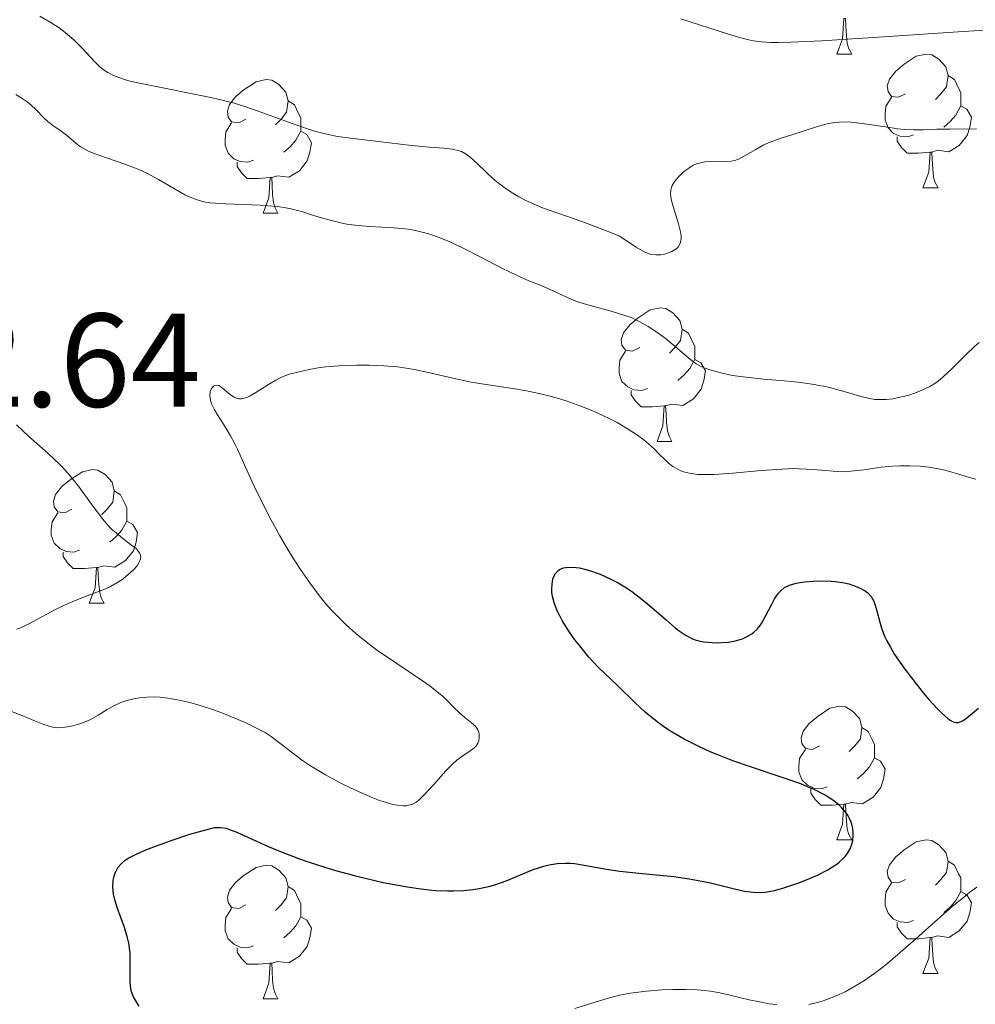
# Model space of a CAD drawing. Units: metres. Extents: x 674131 to 678661, y 4755696 to 4758780.
# Drawn here: x 676851 to 676922, y 4756400 to 4756474 of the extents above; entities that cross this region are included whole.
import ezdxf

# ---------------------------------------------------------------- set-up
doc = ezdxf.new("R2010")
doc.units = ezdxf.units.M
doc.header["$MEASUREMENT"] = 0
for name, color, linetype, lineweight in [('Carátula', 7, 'Continuous', 0), ('Elementos auxiliares', 7, 'Continuous', 0), ('Entidades rústicas y varios', 7, 'Continuous', 0), ('Relieve y altimetría', 7, 'Continuous', 0), ('Textos de rotulación', 7, 'Continuous', 0)]:
    doc.layers.add(name, color=color, linetype=linetype, lineweight=lineweight)
doc.styles.add('Style-arial', font='arial.shx', dxfattribs={"bigfont": 'arialbig.shx'})

msp = doc.modelspace()

# ---------------------------------------------------------------- linework, layer by layer
at = {"layer": 'Carátula', "color": 7, "linetype": 'Continuous', "lineweight": 0}
msp.add_3dface([(674207.5, 4755696.32), (678661.01, 4755811.28), (678584.38, 4758780.3), (674130.86, 4758665.34)], dxfattribs=at)
at = {"layer": 'Elementos auxiliares', "color": 250, "linetype": 'Continuous', "lineweight": 0}
msp.add_3dface([(675081.64, 4756112.67), (678481.55, 4756200.43), (678421.19, 4758513.86), (675022.4, 4758426.09)], dxfattribs=at)
at = {"layer": 'Entidades rústicas y varios', "color": 92, "linetype": 'Continuous', "lineweight": 0, "flags": 128}
for points in [[(676911.92, 4756471.35), (676912.35, 4756472.51), (676912.46, 4756474.04), (676912.57, 4756474.04), (676912.61, 4756473.45), (676912.64, 4756472.76), (676912.71, 4756472.15), (676912.83, 4756471.75), (676913.04, 4756471.35)], [(676911.92, 4756471.35), (676913.04, 4756471.35)], [(676917.09, 4756468.38), (676916.56, 4756468.11), (676916.03, 4756468.16), (676915.77, 4756468.54), (676915.71, 4756468.96), (676915.87, 4756469.48), (676916.35, 4756470.08), (676916.99, 4756470.6), (676917.89, 4756471.19), (676918.63, 4756471.35), (676919.06, 4756471.3), (676919.59, 4756470.98), (676920.12, 4756470.4), (676920.28, 4756469.76), (676920.17, 4756468.9), (676919.74, 4756468.38), (676919.32, 4756467.95)], [(676867.54, 4756466.47), (676867.01, 4756466.2), (676866.48, 4756466.26), (676866.21, 4756466.63), (676866.16, 4756467.06), (676866.32, 4756467.58), (676866.8, 4756468.17), (676867.43, 4756468.7), (676868.33, 4756469.28), (676869.08, 4756469.44), (676869.5, 4756469.39), (676870.03, 4756469.08), (676870.56, 4756468.49), (676870.72, 4756467.85), (676870.61, 4756467), (676870.19, 4756466.47), (676869.77, 4756466.04)], [(676920.28, 4756469.76), (676920.75, 4756469.44), (676921.07, 4756468.8), (676921.23, 4756468.48), (676921.23, 4756467.9), (676921.23, 4756467.48), (676920.86, 4756466.78), (676920.44, 4756466.3), (676919.96, 4756465.88)], [(676870.72, 4756467.85), (676871.2, 4756467.54), (676871.51, 4756466.9), (676871.67, 4756466.58), (676871.67, 4756466), (676871.67, 4756465.57), (676871.3, 4756464.88), (676870.88, 4756464.4), (676870.4, 4756463.98)], [(676917.68, 4756465.3), (676917.25, 4756465.14), (676916.67, 4756465.2), (676916.19, 4756465.4), (676915.77, 4756465.83), (676915.55, 4756466.42), (676915.55, 4756466.84), (676915.61, 4756467.42), (676916.03, 4756468.11)], [(676921.23, 4756467.48), (676921.68, 4756467.22), (676922.03, 4756466.61), (676921.92, 4756465.88), (676921.71, 4756465.24), (676921.12, 4756464.5), (676920.33, 4756464.02), (676919.48, 4756464.13), (676919.05, 4756464)], [(676868.12, 4756463.39), (676867.7, 4756463.23), (676867.11, 4756463.29), (676866.64, 4756463.5), (676866.21, 4756463.92), (676866, 4756464.51), (676866, 4756464.93), (676866.05, 4756465.52), (676866.48, 4756466.2)], [(676871.67, 4756465.57), (676872.13, 4756465.32), (676872.47, 4756464.7), (676872.36, 4756463.98), (676872.15, 4756463.34), (676871.57, 4756462.6), (676870.77, 4756462.12), (676869.92, 4756462.22), (676869.49, 4756462.1)], [(676918.94, 4756464), (676918.05, 4756463.92), (676917.2, 4756463.92), (676916.78, 4756464.34), (676916.46, 4756464.82), (676916.46, 4756465.14)], [(676918.39, 4756461.32), (676918.83, 4756462.48), (676918.94, 4756464), (676919.05, 4756464), (676919.08, 4756463.42), (676919.12, 4756462.73), (676919.19, 4756462.12), (676919.3, 4756461.72), (676919.52, 4756461.32)], [(676869.38, 4756462.1), (676868.49, 4756462.01), (676867.65, 4756462.01), (676867.22, 4756462.44), (676866.9, 4756462.92), (676866.9, 4756463.23)], [(676868.84, 4756459.41), (676869.27, 4756460.57), (676869.38, 4756462.1), (676869.49, 4756462.1), (676869.53, 4756461.51), (676869.56, 4756460.82), (676869.63, 4756460.21), (676869.75, 4756459.81), (676869.96, 4756459.41)], [(676918.39, 4756461.32), (676919.52, 4756461.32)], [(676868.84, 4756459.41), (676869.96, 4756459.41)], [(676897.12, 4756449.33), (676896.59, 4756449.06), (676896.06, 4756449.12), (676895.79, 4756449.49), (676895.74, 4756449.91), (676895.9, 4756450.43), (676896.38, 4756451.03), (676897.01, 4756451.56), (676897.91, 4756452.14), (676898.66, 4756452.3), (676899.08, 4756452.25), (676899.61, 4756451.93), (676900.14, 4756451.35), (676900.3, 4756450.71), (676900.19, 4756449.86), (676899.77, 4756449.33), (676899.35, 4756448.9)], [(676900.3, 4756450.71), (676900.78, 4756450.39), (676901.09, 4756449.75), (676901.25, 4756449.43), (676901.25, 4756448.85), (676901.25, 4756448.43), (676900.88, 4756447.74), (676900.46, 4756447.26), (676899.98, 4756446.84)], [(676897.7, 4756446.25), (676897.28, 4756446.09), (676896.69, 4756446.15), (676896.22, 4756446.36), (676895.79, 4756446.78), (676895.58, 4756447.37), (676895.58, 4756447.79), (676895.63, 4756448.37), (676896.06, 4756449.06)], [(676901.25, 4756448.43), (676901.71, 4756448.18), (676902.05, 4756447.56), (676901.94, 4756446.84), (676901.73, 4756446.2), (676901.15, 4756445.46), (676900.35, 4756444.98), (676899.5, 4756445.08), (676899.07, 4756444.95)], [(676898.96, 4756444.95), (676898.07, 4756444.87), (676897.23, 4756444.87), (676896.8, 4756445.3), (676896.48, 4756445.77), (676896.48, 4756446.09)], [(676898.42, 4756442.27), (676898.85, 4756443.43), (676898.96, 4756444.95), (676899.07, 4756444.95), (676899.11, 4756444.37), (676899.14, 4756443.68), (676899.21, 4756443.07), (676899.33, 4756442.67), (676899.54, 4756442.27)], [(676898.42, 4756442.27), (676899.54, 4756442.27)], [(676854.48, 4756437.19), (676853.95, 4756436.92), (676853.42, 4756436.98), (676853.16, 4756437.35), (676853.1, 4756437.77), (676853.26, 4756438.29), (676853.74, 4756438.89), (676854.38, 4756439.42), (676855.28, 4756440), (676856.02, 4756440.16), (676856.44, 4756440.11), (676856.98, 4756439.79), (676857.5, 4756439.21), (676857.66, 4756438.57), (676857.56, 4756437.72), (676857.13, 4756437.19), (676856.71, 4756436.76)], [(676857.66, 4756438.57), (676858.14, 4756438.25), (676858.46, 4756437.61), (676858.62, 4756437.29), (676858.62, 4756436.71), (676858.62, 4756436.29), (676858.24, 4756435.6), (676857.82, 4756435.12), (676857.34, 4756434.7)], [(676855.06, 4756434.11), (676854.64, 4756433.95), (676854.06, 4756434.01), (676853.58, 4756434.22), (676853.16, 4756434.64), (676852.94, 4756435.23), (676852.94, 4756435.65), (676853, 4756436.23), (676853.42, 4756436.92)], [(676858.62, 4756436.29), (676859.07, 4756436.04), (676859.42, 4756435.42), (676859.3, 4756434.7), (676859.1, 4756434.06), (676858.51, 4756433.32), (676857.72, 4756432.84), (676856.86, 4756432.94), (676856.44, 4756432.81)], [(676856.32, 4756432.81), (676855.44, 4756432.73), (676854.59, 4756432.73), (676854.16, 4756433.16), (676853.84, 4756433.63), (676853.84, 4756433.95)], [(676855.78, 4756430.13), (676856.22, 4756431.29), (676856.32, 4756432.81), (676856.44, 4756432.81), (676856.47, 4756432.23), (676856.5, 4756431.54), (676856.58, 4756430.93), (676856.69, 4756430.53), (676856.9, 4756430.13)], [(676855.78, 4756430.13), (676856.9, 4756430.13)], [(676910.62, 4756419.42), (676910.09, 4756419.15), (676909.56, 4756419.21), (676909.29, 4756419.58), (676909.24, 4756420), (676909.4, 4756420.52), (676909.88, 4756421.12), (676910.51, 4756421.65), (676911.41, 4756422.23), (676912.16, 4756422.39), (676912.58, 4756422.34), (676913.11, 4756422.02), (676913.64, 4756421.44), (676913.8, 4756420.8), (676913.69, 4756419.95), (676913.27, 4756419.42), (676912.85, 4756418.99)], [(676913.8, 4756420.8), (676914.28, 4756420.48), (676914.59, 4756419.84), (676914.75, 4756419.52), (676914.75, 4756418.94), (676914.75, 4756418.52), (676914.38, 4756417.83), (676913.96, 4756417.35), (676913.48, 4756416.93)], [(676911.2, 4756416.34), (676910.78, 4756416.18), (676910.19, 4756416.24), (676909.72, 4756416.45), (676909.29, 4756416.87), (676909.08, 4756417.46), (676909.08, 4756417.88), (676909.13, 4756418.46), (676909.56, 4756419.15)], [(676914.75, 4756418.52), (676915.21, 4756418.27), (676915.55, 4756417.65), (676915.44, 4756416.93), (676915.23, 4756416.29), (676914.65, 4756415.55), (676913.85, 4756415.07), (676913, 4756415.17), (676912.57, 4756415.04)], [(676912.46, 4756415.04), (676911.57, 4756414.96), (676910.73, 4756414.96), (676910.3, 4756415.39), (676909.98, 4756415.86), (676909.98, 4756416.18)], [(676911.92, 4756412.36), (676912.35, 4756413.52), (676912.46, 4756415.04), (676912.57, 4756415.04), (676912.61, 4756414.46), (676912.64, 4756413.77), (676912.71, 4756413.16), (676912.83, 4756412.76), (676913.04, 4756412.36)], [(676911.92, 4756412.36), (676913.04, 4756412.36)], [(676917.09, 4756409.38), (676916.56, 4756409.12), (676916.03, 4756409.17), (676915.77, 4756409.54), (676915.71, 4756409.97), (676915.87, 4756410.49), (676916.35, 4756411.08), (676916.99, 4756411.61), (676917.89, 4756412.2), (676918.63, 4756412.36), (676919.06, 4756412.3), (676919.59, 4756411.99), (676920.12, 4756411.4), (676920.28, 4756410.76), (676920.17, 4756409.91), (676919.74, 4756409.38), (676919.32, 4756408.96)], [(676867.54, 4756407.48), (676867.01, 4756407.21), (676866.48, 4756407.27), (676866.21, 4756407.64), (676866.16, 4756408.06), (676866.32, 4756408.58), (676866.8, 4756409.18), (676867.43, 4756409.71), (676868.33, 4756410.29), (676869.08, 4756410.45), (676869.5, 4756410.4), (676870.03, 4756410.08), (676870.56, 4756409.5), (676870.72, 4756408.86), (676870.61, 4756408.01), (676870.19, 4756407.48), (676869.77, 4756407.05)], [(676920.28, 4756410.76), (676920.75, 4756410.45), (676921.07, 4756409.81), (676921.23, 4756409.49), (676921.23, 4756408.91), (676921.23, 4756408.48), (676920.86, 4756407.79), (676920.44, 4756407.31), (676919.96, 4756406.89)], [(676870.72, 4756408.86), (676871.2, 4756408.54), (676871.51, 4756407.9), (676871.67, 4756407.58), (676871.67, 4756407), (676871.67, 4756406.58), (676871.3, 4756405.89), (676870.88, 4756405.41), (676870.4, 4756404.99)], [(676917.68, 4756406.3), (676917.25, 4756406.14), (676916.67, 4756406.2), (676916.19, 4756406.41), (676915.77, 4756406.84), (676915.55, 4756407.42), (676915.55, 4756407.84), (676915.61, 4756408.43), (676916.03, 4756409.12)], [(676921.23, 4756408.48), (676921.68, 4756408.23), (676922.03, 4756407.62), (676921.92, 4756406.89), (676921.71, 4756406.25), (676921.12, 4756405.51), (676920.33, 4756405.03), (676919.48, 4756405.14), (676919.05, 4756405.01)], [(676868.12, 4756404.4), (676867.7, 4756404.24), (676867.11, 4756404.3), (676866.64, 4756404.51), (676866.21, 4756404.93), (676866, 4756405.52), (676866, 4756405.94), (676866.05, 4756406.52), (676866.48, 4756407.21)], [(676871.67, 4756406.58), (676872.13, 4756406.33), (676872.47, 4756405.71), (676872.36, 4756404.99), (676872.15, 4756404.35), (676871.57, 4756403.61), (676870.77, 4756403.13), (676869.92, 4756403.23), (676869.49, 4756403.1)], [(676918.94, 4756405.01), (676918.05, 4756404.92), (676917.2, 4756404.92), (676916.78, 4756405.35), (676916.46, 4756405.83), (676916.46, 4756406.14)], [(676918.39, 4756402.32), (676918.83, 4756403.48), (676918.94, 4756405.01), (676919.05, 4756405.01), (676919.08, 4756404.42), (676919.12, 4756403.74), (676919.19, 4756403.12), (676919.3, 4756402.72), (676919.52, 4756402.32)], [(676869.38, 4756403.1), (676868.49, 4756403.02), (676867.65, 4756403.02), (676867.22, 4756403.45), (676866.9, 4756403.92), (676866.9, 4756404.24)], [(676868.84, 4756400.42), (676869.27, 4756401.58), (676869.38, 4756403.1), (676869.49, 4756403.1), (676869.53, 4756402.52), (676869.56, 4756401.83), (676869.63, 4756401.22), (676869.75, 4756400.82), (676869.96, 4756400.42)], [(676918.39, 4756402.32), (676919.52, 4756402.32)], [(676868.84, 4756400.42), (676869.96, 4756400.42)]]:
    msp.add_lwpolyline(points, dxfattribs=at)
at = {"layer": 'Relieve y altimetría', "color": 36, "linetype": 'Continuous', "lineweight": 0, "flags": 128}
for points, elevation in [([(676899.46, 4756461.14), (676899.44, 4756460.83), (676899.48, 4756460.48), (676899.55, 4756460.17), (676899.73, 4756459.58), (676900.04, 4756458.61), (676900.19, 4756458), (676900.24, 4756457.71), (676900.24, 4756457.5), (676900.22, 4756457.34), (676900.16, 4756457.15), (676900.11, 4756457.03), (676900, 4756456.87), (676899.83, 4756456.72), (676899.53, 4756456.54), (676899.22, 4756456.4), (676898.99, 4756456.33), (676898.71, 4756456.29), (676898.32, 4756456.27), (676898.03, 4756456.3), (676897.83, 4756456.35), (676897.5, 4756456.49), (676896.86, 4756456.85), (676895.61, 4756457.68), (676895, 4756457.94), (676893.71, 4756458.44), (676893.06, 4756458.68), (676891.85, 4756459.1), (676890.74, 4756459.48), (676889.83, 4756459.81), (676889.24, 4756460.05), (676888.62, 4756460.33), (676888.05, 4756460.63), (676887.59, 4756460.91), (676887.03, 4756461.28), (676886.63, 4756461.59), (676886.13, 4756462), (676885.6, 4756462.48), (676884.92, 4756463.13), (676884.37, 4756463.63), (676884.04, 4756463.86), (676883.73, 4756464.03), (676883.46, 4756464.12), (676883.05, 4756464.21), (676882.42, 4756464.28), (676881.34, 4756464.36), (676879.98, 4756464.48), (676877.51, 4756464.8), (676875.61, 4756465.01), (676874.42, 4756465.18), (676873.4, 4756465.39), (676872.63, 4756465.59), (676871.3, 4756466.05), (676869.1, 4756466.85), (676867.54, 4756467.4), (676866.66, 4756467.66), (676866.16, 4756467.8), (676865.88, 4756467.88), (676864.91, 4756468.1), (676863.54, 4756468.38), (676861.57, 4756468.77), (676860.07, 4756469.06), (676859.3, 4756469.23), (676858.76, 4756469.36), (676858.35, 4756469.48), (676857.88, 4756469.64), (676857.56, 4756469.77), (676857.18, 4756469.97), (676856.84, 4756470.19), (676856.58, 4756470.41), (676856.24, 4756470.74), (676855.86, 4756471.14), (676855.25, 4756471.8), (676854.62, 4756472.42), (676853.98, 4756472.98), (676853.52, 4756473.33), (676852.99, 4756473.68), (676852.08, 4756474.2)], 1340), ([(676900.21, 4756474), (676903.8, 4756472.85), (676904.53, 4756472.62), (676905.18, 4756472.44), (676905.66, 4756472.34), (676906.27, 4756472.27), (676906.96, 4756472.22), (676907.52, 4756472.22), (676908.47, 4756472.24), (676910.8, 4756472.35), (676915.43, 4756472.64), (676921.41, 4756473.04), (676924.61, 4756473.26)], 1345), ([(676850.28, 4756468.32), (676850.68, 4756468.08), (676851.12, 4756467.78), (676851.41, 4756467.55), (676851.81, 4756467.18), (676852.38, 4756466.57), (676852.67, 4756466.29), (676853.06, 4756465.99), (676853.67, 4756465.57), (676854.08, 4756465.28), (676854.41, 4756465), (676854.78, 4756464.66), (676855.1, 4756464.42), (676855.5, 4756464.18), (676855.83, 4756464.01), (676856.22, 4756463.86), (676857.08, 4756463.56), (676858.54, 4756463.07), (676859.51, 4756462.69), (676860.1, 4756462.42), (676860.98, 4756461.94), (676862.24, 4756461.21), (676862.97, 4756460.79), (676863.37, 4756460.6), (676863.89, 4756460.4), (676864.4, 4756460.26), (676864.88, 4756460.19), (676866.05, 4756460.11), (676868.61, 4756460), (676869.21, 4756459.97), (676869.92, 4756459.9), (676870.55, 4756459.8), (676871.05, 4756459.7), (676871.79, 4756459.5), (676872.55, 4756459.27), (676873.41, 4756459.02), (676874.07, 4756458.83), (676874.77, 4756458.66), (676875.26, 4756458.56), (676875.76, 4756458.5), (676876.81, 4756458.41), (676878.67, 4756458.3), (676879.75, 4756458.2), (676880.29, 4756458.11), (676880.68, 4756458.02), (676881.29, 4756457.85), (676882.11, 4756457.57), (676882.82, 4756457.28), (676883.82, 4756456.8), (676885.18, 4756456.11), (676886.78, 4756455.28), (676887.81, 4756454.77), (676888.79, 4756454.34), (676889.72, 4756453.97)], 1335), ([(676899.46, 4756461.14), (676899.5, 4756461.34), (676899.56, 4756461.49), (676899.7, 4756461.73), (676899.98, 4756462.08), (676900.28, 4756462.4), (676900.51, 4756462.6), (676900.8, 4756462.8), (676901.14, 4756463.01), (676901.39, 4756463.12), (676901.7, 4756463.2), (676902.02, 4756463.26), (676902.43, 4756463.28), (676903.43, 4756463.27), (676904, 4756463.31), (676904.27, 4756463.37), (676904.54, 4756463.47), (676905.04, 4756463.74), (676905.84, 4756464.2), (676906.4, 4756464.52), (676906.79, 4756464.7), (676907.59, 4756464.99), (676909.24, 4756465.52), (676910.54, 4756465.95), (676911.29, 4756466.14), (676911.77, 4756466.22), (676912.09, 4756466.25), (676912.48, 4756466.26), (676913, 4756466.24), (676914.01, 4756466.13), (676915.57, 4756465.89), (676916.51, 4756465.75), (676917.02, 4756465.7), (676917.67, 4756465.68), (676918.44, 4756465.68), (676919.44, 4756465.71), (676920.44, 4756465.73), (676922.41, 4756465.75)], 1340), ([(676889.72, 4756453.97), (676890.46, 4756453.65), (676891.66, 4756453.1), (676892.37, 4756452.79), (676892.87, 4756452.63), (676893.78, 4756452.37), (676894.7, 4756452.12), (676895.45, 4756451.91), (676896.47, 4756451.57), (676897.07, 4756451.28), (676897.75, 4756450.9), (676898.33, 4756450.53), (676899.03, 4756450.02), (676899.79, 4756449.4), (676900.51, 4756448.77), (676900.95, 4756448.39), (676901.36, 4756448.1), (676901.68, 4756447.92), (676901.95, 4756447.8), (676902.48, 4756447.61), (676903.32, 4756447.39), (676904.08, 4756447.23), (676905.1, 4756447.09), (676906.42, 4756446.95), (676907.96, 4756446.82), (676909.02, 4756446.72), (676910.07, 4756446.57), (676910.75, 4756446.45), (676910.94, 4756446.42), (676911.37, 4756446.32), (676912.11, 4756446.13), (676912.91, 4756445.89), (676913.73, 4756445.64), (676914.27, 4756445.51), (676914.78, 4756445.43), (676915.16, 4756445.41), (676915.63, 4756445.43), (676916.12, 4756445.48), (676916.55, 4756445.56), (676917.25, 4756445.73), (676917.82, 4756445.91), (676918.44, 4756446.17), (676918.91, 4756446.4), (676919.21, 4756446.58), (676919.53, 4756446.8), (676919.91, 4756447.11), (676920.59, 4756447.75), (676921.61, 4756448.78), (676922.27, 4756449.41), (676922.62, 4756449.69)], 1335), ([(676865.87, 4756443.56), (676865.43, 4756444.27), (676865.17, 4756444.7), (676864.98, 4756445.1), (676864.9, 4756445.35), (676864.86, 4756445.51), (676864.85, 4756445.74), (676864.88, 4756446.01), (676864.94, 4756446.19), (676865.01, 4756446.3), (676865.11, 4756446.42), (676865.21, 4756446.48), (676865.35, 4756446.5), (676865.51, 4756446.46), (676865.67, 4756446.36), (676865.94, 4756446.15), (676866.25, 4756445.89), (676866.48, 4756445.71), (676866.68, 4756445.59), (676866.84, 4756445.53), (676867.05, 4756445.48), (676867.21, 4756445.48), (676867.41, 4756445.51), (676867.63, 4756445.57), (676867.83, 4756445.67), (676868.29, 4756445.94), (676869.24, 4756446.54), (676869.8, 4756446.88), (676870.12, 4756447.04), (676870.48, 4756447.19), (676870.83, 4756447.31), (676871.44, 4756447.48), (676872.29, 4756447.67), (676872.97, 4756447.79), (676873.56, 4756447.86), (676874.54, 4756447.94), (676875.85, 4756448), (676876.8, 4756448), (676877.9, 4756447.95), (676878.94, 4756447.86), (676879.59, 4756447.78), (676880.21, 4756447.67), (676881.35, 4756447.42), (676883.09, 4756447.02), (676884.46, 4756446.73), (676886.07, 4756446.47), (676887.59, 4756446.24), (676888.62, 4756446.06), (676889.68, 4756445.85), (676890.5, 4756445.64), (676891.6, 4756445.31), (676892.71, 4756444.92), (676893.48, 4756444.62), (676894.07, 4756444.35), (676894.83, 4756443.99), (676895.44, 4756443.68), (676896.21, 4756443.22), (676896.95, 4756442.74), (676897.43, 4756442.38), (676897.78, 4756442.09), (676898.22, 4756441.69), (676898.62, 4756441.3), (676899, 4756440.91), (676899.29, 4756440.65), (676899.61, 4756440.4), (676899.88, 4756440.24), (676900.27, 4756440.05), (676900.59, 4756439.95), (676901, 4756439.86), (676901.47, 4756439.8), (676901.93, 4756439.78), (676902.72, 4756439.8), (676904.11, 4756439.9), (676906.23, 4756440.09), (676907.81, 4756440.2), (676908.67, 4756440.23), (676909.09, 4756440.22), (676910.15, 4756440.16), (676910.78, 4756440.11), (676911.94, 4756440.01), (676912.49, 4756440), (676912.98, 4756440.03), (676913.96, 4756440.15), (676915.26, 4756440.33), (676916.12, 4756440.42), (676916.66, 4756440.45), (676917.41, 4756440.44), (676918.17, 4756440.41), (676918.82, 4756440.34), (676919.72, 4756440.18), (676920.03, 4756440.11), (676920.74, 4756439.92), (676921.88, 4756439.57), (676922.36, 4756439.43)], 1330), ([(676849.95, 4756421.99), (676850.68, 4756421.72), (676851.62, 4756421.32), (676852.37, 4756421.02), (676852.77, 4756420.88), (676853.12, 4756420.8), (676853.38, 4756420.77), (676853.75, 4756420.78), (676854.16, 4756420.83), (676854.55, 4756420.91), (676855.15, 4756421.1), (676855.82, 4756421.37), (676856.46, 4756421.71), (676857.14, 4756422.13), (676857.64, 4756422.41), (676858.17, 4756422.66), (676858.6, 4756422.82), (676859.14, 4756422.95), (676859.7, 4756423.05), (676860.14, 4756423.08), (676860.68, 4756423.09), (676861.11, 4756423.06), (676861.68, 4756423), (676862.53, 4756422.84), (676863.43, 4756422.63), (676864.12, 4756422.43), (676864.97, 4756422.16), (676865.62, 4756421.93), (676866.43, 4756421.62), (676867.49, 4756421.17), (676868.45, 4756420.7), (676868.99, 4756420.41), (676869.44, 4756420.12), (676870.2, 4756419.55), (676871.38, 4756418.63), (676871.73, 4756418.36), (676872.4, 4756417.91), (676873.54, 4756417.23), (676874.63, 4756416.64), (676875.4, 4756416.25), (676876.27, 4756415.86), (676877.07, 4756415.52), (676877.58, 4756415.32), (676878.11, 4756415.15), (676878.58, 4756415.02), (676878.93, 4756414.95), (676879.35, 4756414.92), (676879.6, 4756414.92), (676879.77, 4756414.95), (676880.01, 4756415.02), (676880.31, 4756415.16), (676880.56, 4756415.35), (676880.97, 4756415.75), (676881.68, 4756416.53), (676882.55, 4756417.51), (676883.08, 4756418.05), (676883.39, 4756418.33), (676883.85, 4756418.66), (676884.47, 4756419.09), (676884.78, 4756419.35), (676884.9, 4756419.5), (676884.96, 4756419.62), (676885.03, 4756419.8), (676885.07, 4756420.03), (676885.07, 4756420.28), (676885.03, 4756420.45), (676884.96, 4756420.62), (676884.9, 4756420.74), (676884.78, 4756420.89), (676884.5, 4756421.15), (676883.99, 4756421.54), (676883.59, 4756421.88), (676883.14, 4756422.32), (676882.68, 4756422.79), (676882.36, 4756423.11), (676882.05, 4756423.37), (676881.38, 4756423.89), (676880.81, 4756424.3), (676878.88, 4756425.59), (676877.36, 4756426.63), (676876.57, 4756427.22), (676875.81, 4756427.85), (676875.08, 4756428.5), (676874.57, 4756428.99), (676873.99, 4756429.6), (676873.56, 4756430.08), (676873.05, 4756430.71), (676872.34, 4756431.66), (676871.65, 4756432.65), (676871.22, 4756433.31), (676870.78, 4756434.03), (676870.11, 4756435.19), (676869.43, 4756436.4), (676868.89, 4756437.43), (676868.19, 4756438.87), (676867.49, 4756440.39), (676866.91, 4756441.69), (676866.73, 4756442.08), (676866.4, 4756442.69), (676865.87, 4756443.56)], 1330), ([(676850.33, 4756428.18), (676850.69, 4756428.31), (676851.31, 4756428.6), (676852.19, 4756429.07), (676853.35, 4756429.69), (676854.21, 4756430.1), (676855.23, 4756430.52), (676856.35, 4756430.94), (676857.01, 4756431.2), (676857.39, 4756431.39), (676857.86, 4756431.66), (676858.3, 4756431.94), (676858.54, 4756432.12), (676859.1, 4756432.62), (676859.38, 4756432.92), (676859.57, 4756433.26), (676859.64, 4756433.46), (676859.65, 4756433.6), (676859.62, 4756433.77), (676859.57, 4756433.9), (676859.47, 4756434.04), (676859.3, 4756434.22), (676858.89, 4756434.54), (676858.28, 4756435), (676857.83, 4756435.37), (676857.44, 4756435.72), (676857.17, 4756436.01), (676856.81, 4756436.44), (676856.09, 4756437.39), (676854.97, 4756438.91), (676854.36, 4756439.69), (676854.04, 4756440.06), (676853.59, 4756440.53), (676852.67, 4756441.38), (676851.25, 4756442.65), (676850.33, 4756443.51)], 1335), ([(676914.7, 4756402.29), (676915.18, 4756402.64), (676915.75, 4756403.1), (676916.51, 4756403.74), (676917.86, 4756404.92), (676919.51, 4756406.39), (676920.59, 4756407.34), (676921.4, 4756408.01), (676921.92, 4756408.42), (676922.44, 4756408.8)], 1320), ([(676909.82, 4756400), (676910.38, 4756400.12), (676910.82, 4756400.25), (676911.46, 4756400.47), (676912.09, 4756400.73), (676912.54, 4756400.94), (676913.14, 4756401.28), (676914, 4756401.8), (676914.7, 4756402.29)], 1320), ([(676892.25, 4756399.68), (676893.84, 4756400.2), (676894.95, 4756400.52), (676895.61, 4756400.68), (676896.44, 4756400.83), (676897.63, 4756400.99), (676898.8, 4756401.09), (676899.62, 4756401.12), (676900.55, 4756401.12), (676901.43, 4756401.09), (676901.95, 4756401.05), (676902.44, 4756400.99), (676903.15, 4756400.86), (676903.91, 4756400.7), (676904.71, 4756400.5), (676905.33, 4756400.35), (676906.12, 4756400.18), (676906.61, 4756400.08), (676906.81, 4756400.05), (676907.42, 4756399.98)], 1320)]:
    msp.add_lwpolyline(points, dxfattribs=dict(at, elevation=elevation))
at = {"layer": 'Relieve y altimetría', "color": 36, "linetype": 'Continuous', "lineweight": 30, "elevation": 1325, "flags": 128}
for points in [[(676909.21, 4756416.55), (676908.04, 4756416.97), (676905.45, 4756417.83), (676904.12, 4756418.29), (676902.98, 4756418.73), (676902.42, 4756418.97), (676901.61, 4756419.33), (676900.46, 4756419.91), (676899.39, 4756420.54), (676898.9, 4756420.87), (676898.42, 4756421.22), (676897.54, 4756421.94), (676896.76, 4756422.66), (676895.46, 4756423.94), (676894.01, 4756425.32), (676893.31, 4756426.06), (676892.62, 4756426.91), (676892.26, 4756427.38), (676891.75, 4756428.11), (676891.31, 4756428.83), (676891.12, 4756429.17), (676890.96, 4756429.49), (676890.72, 4756430.08), (676890.57, 4756430.62), (676890.53, 4756430.95), (676890.52, 4756431.16), (676890.54, 4756431.56), (676890.61, 4756431.94), (676890.68, 4756432.12), (676890.81, 4756432.36), (676891, 4756432.57), (676891.11, 4756432.65), (676891.4, 4756432.78), (676891.58, 4756432.81), (676891.88, 4756432.84), (676892.35, 4756432.81), (676892.59, 4756432.78), (676893.1, 4756432.66), (676893.51, 4756432.54), (676894.15, 4756432.3), (676894.49, 4756432.16), (676895.16, 4756431.83), (676895.5, 4756431.65), (676896.01, 4756431.35), (676896.5, 4756431.02), (676897.44, 4756430.3), (676898.03, 4756429.8), (676899.1, 4756428.87), (676899.79, 4756428.28), (676900.09, 4756428.05), (676900.62, 4756427.69), (676901.09, 4756427.46), (676901.37, 4756427.35), (676901.92, 4756427.23), (676902.55, 4756427.17), (676902.97, 4756427.16), (676903.25, 4756427.17), (676903.78, 4756427.21), (676904.31, 4756427.3), (676904.63, 4756427.39), (676904.83, 4756427.45), (676905.2, 4756427.62), (676905.54, 4756427.82), (676905.7, 4756427.94), (676905.93, 4756428.17), (676906.16, 4756428.44), (676906.27, 4756428.61), (676906.6, 4756429.19), (676907.04, 4756430.05), (676907.25, 4756430.44), (676907.54, 4756430.88), (676907.71, 4756431.06), (676908, 4756431.3), (676908.38, 4756431.48), (676908.62, 4756431.56), (676908.88, 4756431.62), (676909.49, 4756431.72), (676910.16, 4756431.78), (676910.62, 4756431.8), (676911.5, 4756431.79), (676911.8, 4756431.76), (676912.34, 4756431.69), (676912.82, 4756431.58), (676913.11, 4756431.49), (676913.62, 4756431.29), (676914.05, 4756431.04), (676914.24, 4756430.89), (676914.49, 4756430.62), (676914.69, 4756430.27), (676914.77, 4756430.06), (676914.92, 4756429.55), (676915.14, 4756428.69), (676915.31, 4756428.18), (676915.54, 4756427.61), (676915.69, 4756427.3), (676915.95, 4756426.81), (676916.26, 4756426.28), (676917.02, 4756425.17), (676917.87, 4756424.06), (676918.44, 4756423.36), (676918.81, 4756422.93)], [(676918.81, 4756422.93), (676919.47, 4756422.2), (676919.78, 4756421.89), (676920.29, 4756421.44), (676920.43, 4756421.35), (676920.67, 4756421.22), (676920.88, 4756421.17), (676921.01, 4756421.17), (676921.26, 4756421.24), (676921.4, 4756421.32), (676921.69, 4756421.51), (676922.57, 4756422.25)], [(676858.75, 4756404.6), (676858.66, 4756404.99), (676858.43, 4756405.76), (676857.89, 4756407.27), (676857.69, 4756407.96), (676857.62, 4756408.27), (676857.56, 4756408.83), (676857.59, 4756409.33), (676857.65, 4756409.62), (676857.7, 4756409.8), (676857.85, 4756410.12), (676857.94, 4756410.28), (676858.18, 4756410.56), (676858.47, 4756410.81), (676858.7, 4756410.97), (676859.26, 4756411.26), (676860.03, 4756411.6), (676860.63, 4756411.84), (676861.95, 4756412.31), (676863.33, 4756412.77), (676863.98, 4756412.96), (676864.81, 4756413.19), (676865.2, 4756413.27), (676865.38, 4756413.29), (676865.64, 4756413.29), (676866.07, 4756413.22), (676866.32, 4756413.14), (676866.93, 4756412.9), (676867.75, 4756412.53), (676869.17, 4756411.89), (676870.03, 4756411.53), (676871.49, 4756410.96), (676872.31, 4756410.67), (676873.47, 4756410.3), (676874.29, 4756410.05), (676875.97, 4756409.6), (676877.87, 4756409.16), (676879.68, 4756408.82), (676880.52, 4756408.69), (676881.31, 4756408.6), (676881.8, 4756408.56), (676882.7, 4756408.52), (676883.13, 4756408.52), (676883.91, 4756408.55), (676884.62, 4756408.63), (676885.07, 4756408.7), (676885.88, 4756408.88), (676886.31, 4756409), (676887.1, 4756409.27), (676889.13, 4756410.12), (676889.93, 4756410.39), (676890.33, 4756410.49), (676890.93, 4756410.59), (676891.56, 4756410.61), (676891.89, 4756410.6), (676892.23, 4756410.57), (676892.95, 4756410.46), (676894.64, 4756410.15), (676895.62, 4756410), (676897.3, 4756409.82), (676899.68, 4756409.59), (676900.84, 4756409.43), (676901.39, 4756409.33), (676902.43, 4756409.12), (676904.24, 4756408.68), (676905, 4756408.51), (676905.65, 4756408.42), (676905.96, 4756408.4), (676906.55, 4756408.43), (676906.96, 4756408.49), (676907.25, 4756408.55), (676907.88, 4756408.72), (676908.99, 4756409.09), (676909.58, 4756409.32), (676910.46, 4756409.7), (676911.26, 4756410.11), (676911.61, 4756410.32), (676911.92, 4756410.53), (676912.1, 4756410.67), (676912.41, 4756410.96), (676912.54, 4756411.1), (676912.76, 4756411.38), (676912.93, 4756411.68), (676913.01, 4756411.87), (676913.12, 4756412.27), (676913.16, 4756412.68), (676913.16, 4756412.89), (676913.13, 4756413.21), (676913.05, 4756413.52), (676913, 4756413.68), (676912.86, 4756414), (676912.78, 4756414.15), (676912.62, 4756414.38), (676912.28, 4756414.79), (676912.07, 4756414.99), (676911.71, 4756415.28), (676911.28, 4756415.57), (676911.04, 4756415.71), (676910.21, 4756416.13), (676909.73, 4756416.34), (676909.21, 4756416.55)], [(676859.53, 4756399.87), (676859.36, 4756400.13), (676859.12, 4756400.57), (676858.97, 4756400.94), (676858.91, 4756401.18), (676858.86, 4756401.63), (676858.86, 4756402.51), (676858.87, 4756403.39), (676858.85, 4756403.86), (676858.75, 4756404.6)]]:
    msp.add_lwpolyline(points, dxfattribs=at)

# ---------------------------------------------------------------- texts
at = {"layer": 'Textos de rotulación', "color": 250, "linetype": 'Continuous', "lineweight": 0, "style": 'Style-arial'}
msp.add_text('1342.64', height=7, dxfattribs=at).set_placement((676829.72, 4756444.87, 1342.64))

doc.saveas('drawing.dxf')
